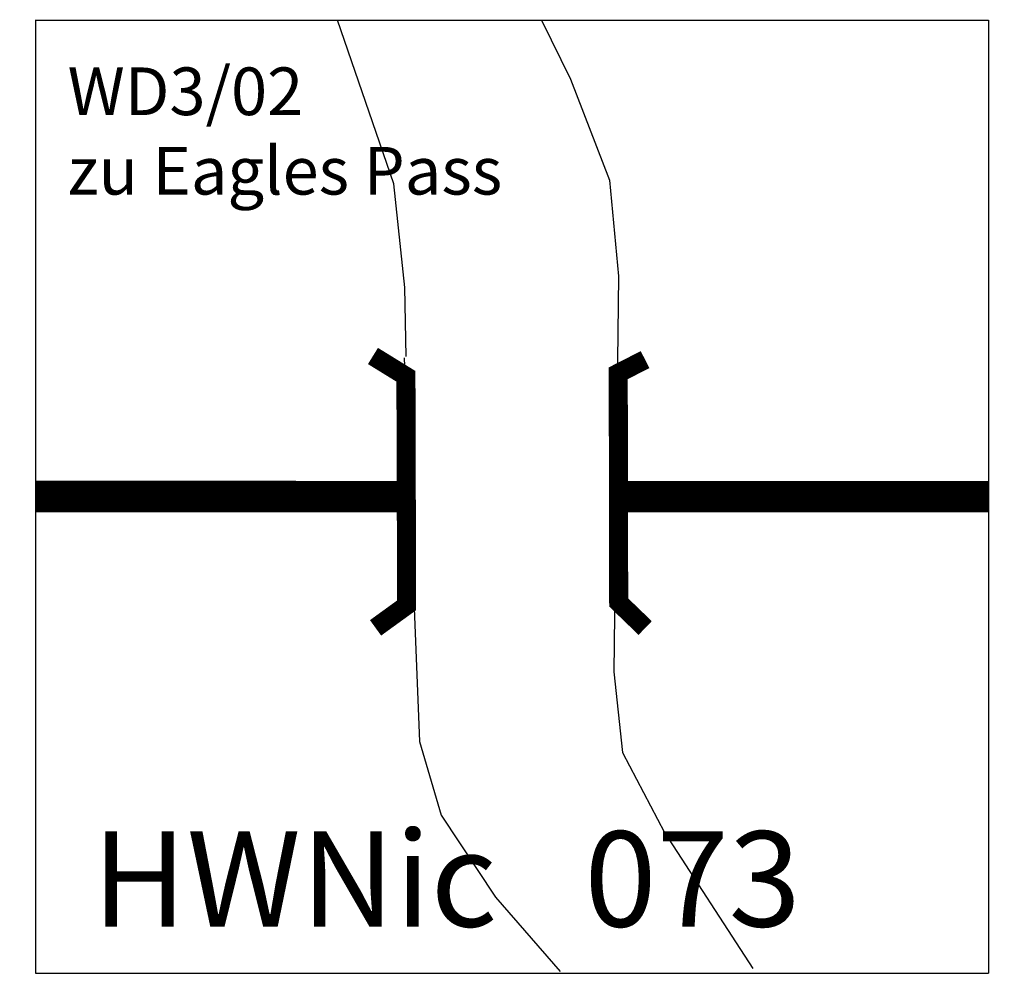
# Model space of a CAD drawing. Extents: x -8 to 508, y -250 to 250.
import ezdxf

# ---------------------------------------------------------------- set-up
doc = ezdxf.new("R2010")
doc.units = 0
doc.header["$MEASUREMENT"] = 0
doc.layers.get('0').update_dxf_attribs({"linetype": 'CONTINUOUS'})
doc.styles.get("Standard").update_dxf_attribs({"font": 'ARIAL.TTF', "height": 100})

msp = doc.modelspace()

# ---------------------------------------------------------------- linework, layer by layer
at = {"linetype": 'CONTINUOUS'}
for p, q in [((0, 250.21), (0, -250)), ((187.96, 164.17), (158.53, 250)), ((265.54, 250), (280.69, 218.94)), ((280.69, 218.94), (301.13, 166.09)), ((301.13, 166.09), (305.94, 115.73)), ((193.72, 109.66), (187.96, 164.17)), ((305.94, 115.73), (303.39, -91.87)), ((194.44, 73.56), (193.72, 109.66)), ((193.36, 72.82), (201.42, -128.47)), ((303.39, -91.87), (307.88, -134.19)), ((201.42, -128.47), (212.91, -167.09)), ((307.88, -134.19), (330.06, -176.12)), ((212.91, -167.09), (241.34, -210.01)), ((330.06, -176.12), (376.4, -247.49)), ((241.34, -210.01), (275.2, -249))]:
    msp.add_line(p, q, dxfattribs=at)
for p, q in [((0, 250), (500, 250)), ((500, 250), (500, -250)), ((0, -250), (500, -250))]:
    msp.add_line(p, q)
for points, const_width in [([(177.06, 73.82), (194.36, 63.14), (194.72, -56.99), (178.42, -68.8)], 10), ([(319.81, 71.92), (319.81, 71.92), (305.73, 64.74), (305.97, -55.48), (319.86, -68.89)], 10), ([(194.55, 0.06), (0, 0.1)], 16.5), ([(500, 0), (305.86, 0.04)], 16.5)]:
    msp.add_lwpolyline(points, dxfattribs=dict(at, const_width=const_width))

# ---------------------------------------------------------------- texts
at = {"color": 2, "linetype": 'CONTINUOUS'}
msp.add_text('WD3/02', height=25, dxfattribs=at).set_placement((16.91, 200.15))
at = {"linetype": 'CONTINUOUS'}
for s, height, p in [('zu Eagles Pass', 25, (16.91, 158.49)), ('HWNic   073', 50, (29.7, -225.51))]:
    msp.add_text(s, height=height, dxfattribs=at).set_placement(p)

doc.saveas('drawing.dxf')
